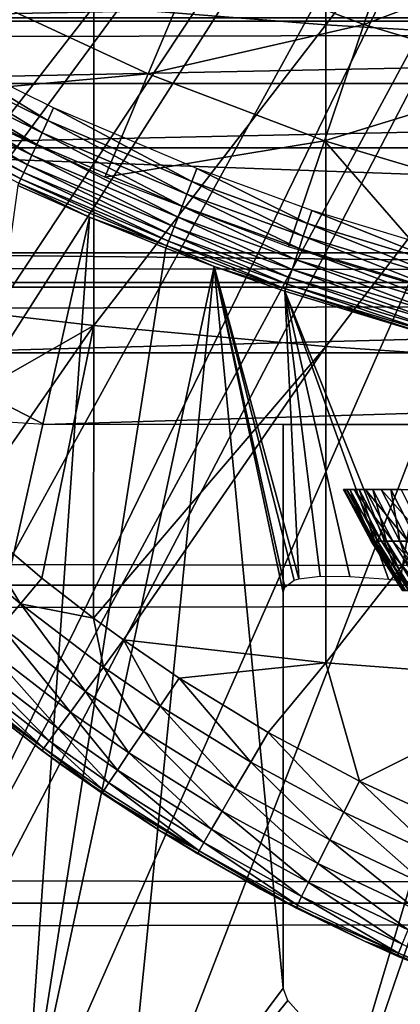
# Model space of a CAD drawing. Extents: x 0 to 764, y 0 to 1757.
# Drawn here: x 675 to 678, y 75 to 80 of the extents above; entities that cross this region are included whole.
import ezdxf

# ---------------------------------------------------------------- set-up
doc = ezdxf.new("R2010")
doc.units = 0
doc.header["$MEASUREMENT"] = 0
doc.layers.get('0').update_dxf_attribs({"linetype": 'CONTINUOUS'})

msp = doc.modelspace()

# ---------------------------------------------------------------- linework, layer by layer
for points in [[(668.379517, 80.840591, 0.052415), (679.510681, 87.160942, 0.052415), (668.884277, 80.009338, 0.052415)], [(668.884277, 80.009338, 0.052415), (679.510681, 87.160942, 0.052415), (669.178772, 79.560043, 0.052415)], [(679.510681, 87.160942, 0.052415), (669.981812, 78.446747, 0.052415), (669.178772, 79.560043, 0.052415)], [(679.510681, 87.160942, 0.052415), (670.35321, 77.9804, 0.052415), (669.981812, 78.446747, 0.052415)], [(679.911194, 86.760399, 0.052415), (670.35321, 77.9804, 0.052415), (679.510681, 87.160942, 0.052415)], [(671.18927, 77.026367, 0.052415), (670.35321, 77.9804, 0.052415), (679.911194, 86.760399, 0.052415)], [(679.911194, 86.760399, 0.052415), (671.640991, 76.560257, 0.052415), (671.18927, 77.026367, 0.052415)], [(679.911194, 86.760399, 0.052415), (671.831604, 76.372978, 0.052415), (671.640991, 76.560257, 0.052415)], [(680.375305, 86.43544, 0.052415), (671.831604, 76.372978, 0.052415), (679.911194, 86.760399, 0.052415)], [(680.375305, 86.43544, 0.052415), (672.49823, 75.759407, 0.052415), (671.831604, 76.372978, 0.052415)], [(673.014404, 75.325371, 0.052415), (672.49823, 75.759407, 0.052415), (680.375305, 86.43544, 0.052415)], [(673.187988, 75.186974, 0.052415), (673.014404, 75.325371, 0.052415), (680.375305, 86.43544, 0.052415)], [(680.375305, 86.43544, 0.052415), (673.899902, 74.65696, 0.052415), (673.187988, 75.186974, 0.052415)], [(680.375305, 86.43544, 0.052415), (674.455322, 74.283241, 0.052415), (673.899902, 74.65696, 0.052415)], [(680.888672, 86.19606, 0.052415), (674.455322, 74.283241, 0.052415), (680.375305, 86.43544, 0.052415)], [(680.888672, 86.19606, 0.052415), (674.632813, 74.17083, 0.052415), (674.455322, 74.283241, 0.052415)], [(675.385803, 73.729988, 0.052415), (674.632813, 74.17083, 0.052415), (680.888672, 86.19606, 0.052415)], [(680.888672, 86.19606, 0.052415), (675.947815, 73.437447, 0.052415), (675.385803, 73.729988, 0.052415)], [(680.888672, 86.19606, 0.052415), (676.947388, 72.989822, 0.052415), (675.947815, 73.437447, 0.052415)], [(681.435913, 86.049438, 0.052415), (676.947388, 72.989822, 0.052415), (680.888672, 86.19606, 0.052415)], [(681.435913, 86.049438, 0.052415), (677.477905, 72.788361, 0.052415), (676.947388, 72.989822, 0.052415)], [(678.575989, 72.447304, 0.052415), (677.477905, 72.788361, 0.052415), (681.435913, 86.049438, 0.052415)], [(677.14801, 82.230927, 86.981621), (675.795227, 80.437057, 86.079163), (677.14801, 80.328941, 86.413551)], [(677.14801, 82.230927, 86.981621), (677.14801, 80.328941, 86.413551), (678.520325, 82.160828, 87.236992)], [(678.520325, 82.160828, 87.236992), (677.14801, 80.328941, 86.413551), (678.520325, 80.24752, 86.66552)], [(676.391296, 80.702538, 59.535069), (677.619019, 81.065178, 58.629669), (677.3703, 80.330849, 59.535069)], [(677.3703, 80.330849, 59.535069), (677.619019, 81.065178, 58.629669), (678.568481, 80.781578, 58.629669)], [(677.34729, 80.795883, 5.052418), (677.34729, 80.795883, 50.052422), (679.005188, 80.324173, 5.052418)], [(679.005188, 80.324173, 5.052418), (677.34729, 80.795883, 50.052422), (679.005188, 80.324173, 50.052422)], [(677.3703, 80.330849, 59.535069), (678.568481, 80.781578, 58.629669), (678.373596, 80.031158, 59.535069)], [(672.79187, 80.701347, 79.241508), (691.208679, 80.701347, 79.241508), (672.993896, 80.351349, 79.559196)], [(672.993896, 80.351349, 79.559196), (691.208679, 80.701347, 79.241508), (691.006714, 80.351349, 79.559196)], [(675.116699, 80.507042, 60.488522), (676.391296, 80.702538, 59.535069), (676.11322, 80.043442, 60.488522)], [(676.11322, 80.043442, 60.488522), (676.391296, 80.702538, 59.535069), (677.3703, 80.330849, 59.535069)], [(674.467529, 80.571289, 85.663719), (674.467529, 78.729752, 85.022873), (675.795227, 80.437057, 86.079163)], [(676.11322, 80.043442, 60.488522), (674.820129, 79.925781, 61.486061), (675.116699, 80.507042, 60.488522)], [(675.795227, 80.437057, 86.079163), (674.467529, 78.729752, 85.022873), (675.795227, 78.577164, 85.431908)], [(675.795227, 80.437057, 86.079163), (675.795227, 78.577164, 85.431908), (677.14801, 80.328941, 86.413551)], [(41.067299, 78.799957, 76.63575), (722.933289, 78.799957, 76.63575), (722.933289, 80.370659, 75.53595)], [(41.067299, 78.799957, 76.63575), (722.933289, 80.370659, 75.53595), (41.067299, 80.370659, 75.53595)], [(41.067299, 80.370659, 58.68298), (722.933289, 80.370659, 58.68298), (722.933289, 78.799957, 57.583191)], [(41.067299, 80.370659, 58.68298), (722.933289, 78.799957, 57.583191), (41.067299, 78.799957, 57.583191)], [(672.993896, 80.351349, 79.559196), (691.006714, 80.351349, 79.559196), (673.203491, 79.988243, 79.861839)], [(673.203491, 79.988243, 79.861839), (691.006714, 80.351349, 79.559196), (690.797119, 79.988243, 79.861839)], [(677.14801, 80.328941, 86.413551), (675.795227, 78.577164, 85.431908), (677.14801, 78.454262, 85.761139)], [(676.11322, 80.043442, 60.488522), (677.3703, 80.330849, 59.535069), (677.140686, 79.653259, 60.488522)], [(677.140686, 79.653259, 60.488522), (677.3703, 80.330849, 59.535069), (678.373596, 80.031158, 59.535069)], [(677.14801, 80.328941, 86.413551), (677.14801, 78.454262, 85.761139), (678.520325, 80.24752, 86.66552)], [(675.526672, 79.771523, 50.04578), (674.747009, 80.248001, 50.052422), (674.708801, 80.176003, 50.045731)], [(675.526672, 79.771523, 50.04578), (675.560608, 79.845306, 50.052422), (674.747009, 80.248001, 50.052422)], [(678.520325, 80.24752, 86.66552), (677.14801, 78.454262, 85.761139), (678.520325, 78.361633, 86.009232)], [(674.708801, 80.176003, 50.045731), (674.671509, 80.106018, 50.025871), (675.493713, 79.699638, 50.026031)], [(674.708801, 80.176003, 50.045731), (675.493713, 79.699638, 50.026031), (675.526672, 79.771523, 50.04578)], [(674.671509, 80.106018, 50.025871), (674.636292, 80.039864, 49.99334), (675.462524, 79.631691, 49.99371)], [(674.671509, 80.106018, 50.025871), (675.462524, 79.631691, 49.99371), (675.493713, 79.699638, 50.026031)], [(674.636292, 80.039864, 49.99334), (674.604004, 79.979179, 49.949032), (675.433899, 79.569344, 49.949661)], [(674.636292, 80.039864, 49.99334), (675.433899, 79.569344, 49.949661), (675.462524, 79.631691, 49.99371)], [(676.11322, 80.043442, 60.488522), (675.859619, 79.442139, 61.486061), (674.820129, 79.925781, 61.486061)], [(677.140686, 79.653259, 60.488522), (675.859619, 79.442139, 61.486061), (676.11322, 80.043442, 60.488522)], [(677.140686, 79.653259, 60.488522), (678.373596, 80.031158, 59.535069), (678.193787, 79.338669, 60.488522)], [(673.203491, 79.988243, 79.861839), (690.797119, 79.988243, 79.861839), (673.420288, 79.612732, 80.148888)], [(690.797119, 79.988243, 79.861839), (690.5802, 79.612732, 80.148888), (673.420288, 79.612732, 80.148888)], [(674.604004, 79.979179, 49.949032), (674.575623, 79.925781, 49.894119), (675.408691, 79.514381, 49.895061)], [(674.604004, 79.979179, 49.949032), (675.408691, 79.514381, 49.895061), (675.433899, 79.569344, 49.949661)], [(674.575623, 79.925781, 49.894119), (674.551697, 79.880829, 49.830078), (675.387512, 79.468132, 49.831348)], [(674.575623, 79.925781, 49.894119), (675.387512, 79.468132, 49.831348), (675.408691, 79.514381, 49.895061)], [(674.551697, 79.880829, 49.830078), (674.53302, 79.845787, 49.75861), (675.370911, 79.432007, 49.760239)], [(674.53302, 79.845787, 49.75861), (675.359314, 79.406738, 49.683609), (675.370911, 79.432007, 49.760239)], [(674.551697, 79.880829, 49.830078), (675.370911, 79.432007, 49.760239), (675.387512, 79.468132, 49.831348)], [(676.36731, 79.41568, 50.045811), (675.560608, 79.845306, 50.052422), (675.526672, 79.771523, 50.04578)], [(676.36731, 79.41568, 50.045811), (676.396729, 79.491142, 50.052422), (675.560608, 79.845306, 50.052422)], [(675.526672, 79.771523, 50.04578), (675.493713, 79.699638, 50.026031), (676.338684, 79.342133, 50.02618)], [(675.526672, 79.771523, 50.04578), (676.338684, 79.342133, 50.02618), (676.36731, 79.41568, 50.045811)], [(675.493713, 79.699638, 50.026031), (675.462524, 79.631691, 49.99371), (676.311584, 79.272629, 49.99403)], [(675.493713, 79.699638, 50.026031), (676.311584, 79.272629, 49.99403), (676.338684, 79.342133, 50.02618)], [(673.420288, 79.612732, 80.148888), (690.5802, 79.612732, 80.148888), (690.226501, 79, 80.566742)], [(673.420288, 79.612732, 80.148888), (690.226501, 79, 80.566742), (673.774109, 79, 80.566742)], [(675.462524, 79.631691, 49.99371), (675.433899, 79.569344, 49.949661), (676.286804, 79.208847, 49.950218)], [(675.462524, 79.631691, 49.99371), (676.286804, 79.208847, 49.950218), (676.311584, 79.272629, 49.99403)], [(677.140686, 79.653259, 60.488522), (676.931396, 79.035156, 61.486061), (675.859619, 79.442139, 61.486061)], [(677.943298, 78.729752, 61.486061), (676.931396, 79.035156, 61.486061), (677.140686, 79.653259, 60.488522)], [(678.193787, 79.338669, 60.488522), (677.943298, 78.729752, 61.486061), (677.140686, 79.653259, 60.488522)], [(675.433899, 79.569344, 49.949661), (675.408691, 79.514381, 49.895061), (676.264893, 79.15258, 49.895901)], [(675.433899, 79.569344, 49.949661), (676.264893, 79.15258, 49.895901), (676.286804, 79.208847, 49.950218)], [(675.408691, 79.514381, 49.895061), (675.387512, 79.468132, 49.831348), (676.246521, 79.105141, 49.832512)], [(675.408691, 79.514381, 49.895061), (676.246521, 79.105141, 49.832512), (676.264893, 79.15258, 49.895901)], [(675.387512, 79.468132, 49.831348), (675.370911, 79.432007, 49.760239), (676.231995, 79.067947, 49.761719)], [(675.387512, 79.468132, 49.831348), (676.231995, 79.067947, 49.761719), (676.246521, 79.105141, 49.832512)], [(677.041687, 79.171303, 50.045841), (676.396729, 79.491142, 50.052422), (676.36731, 79.41568, 50.045811)], [(677.041687, 79.171303, 50.045841), (677.067505, 79.247833, 50.052422), (676.396729, 79.491142, 50.052422)], [(675.771423, 79.208733, 49.604542), (675.353088, 79.393272, 49.6035), (674.632813, 74.17083, 0.052415)], [(675.359314, 79.406738, 49.683609), (675.353088, 79.393272, 49.6035), (675.771423, 79.208733, 49.604542)], [(675.370911, 79.432007, 49.760239), (675.359314, 79.406738, 49.683609), (676.221924, 79.041962, 49.685398)], [(675.359314, 79.406738, 49.683609), (675.771423, 79.208733, 49.604542), (676.221924, 79.041962, 49.685398)], [(675.370911, 79.432007, 49.760239), (676.221924, 79.041962, 49.685398), (676.231995, 79.067947, 49.761719)], [(676.36731, 79.41568, 50.045811), (676.338684, 79.342133, 50.02618), (677.016602, 79.096672, 50.026279)], [(676.36731, 79.41568, 50.045811), (677.016602, 79.096672, 50.026279), (677.041687, 79.171303, 50.045841)], [(676.338684, 79.342133, 50.02618), (676.311584, 79.272629, 49.99403), (676.992798, 79.0261, 49.994259)], [(676.338684, 79.342133, 50.02618), (676.992798, 79.0261, 49.994259), (677.016602, 79.096672, 50.026279)], [(676.311584, 79.272629, 49.99403), (676.286804, 79.208847, 49.950218), (676.971008, 78.96125, 49.950611)], [(676.311584, 79.272629, 49.99403), (676.971008, 78.96125, 49.950611), (676.992798, 79.0261, 49.994259)], [(674.632813, 74.17083, 0.052415), (675.385803, 73.729988, 0.052415), (675.771423, 79.208733, 49.604542)], [(675.385803, 73.729988, 0.052415), (676.21637, 79.027771, 49.605572), (675.771423, 79.208733, 49.604542)], [(676.221924, 79.041962, 49.685398), (675.771423, 79.208733, 49.604542), (676.21637, 79.027771, 49.605572)], [(676.286804, 79.208847, 49.950218), (676.264893, 79.15258, 49.895901), (676.951721, 78.90403, 49.896488)], [(676.286804, 79.208847, 49.950218), (676.951721, 78.90403, 49.896488), (676.971008, 78.96125, 49.950611)], [(677.92688, 78.902718, 50.045872), (677.067505, 79.247833, 50.052422), (677.041687, 79.171303, 50.045841)], [(677.92688, 78.902718, 50.045872), (677.947998, 78.980568, 50.052422), (677.067505, 79.247833, 50.052422)], [(676.264893, 79.15258, 49.895901), (676.246521, 79.105141, 49.832512), (676.935486, 78.855873, 49.833321)], [(676.264893, 79.15258, 49.895901), (676.935486, 78.855873, 49.833321), (676.951721, 78.90403, 49.896488)], [(677.041687, 79.171303, 50.045841), (677.016602, 79.096672, 50.026279), (677.906311, 78.826897, 50.026402)], [(677.041687, 79.171303, 50.045841), (677.906311, 78.826897, 50.026402), (677.92688, 78.902718, 50.045872)], [(676.246521, 79.105141, 49.832512), (676.231995, 79.067947, 49.761719), (676.922791, 78.817963, 49.762749)], [(676.246521, 79.105141, 49.832512), (676.922791, 78.817963, 49.762749), (676.935486, 78.855873, 49.833321)], [(677.016602, 79.096672, 50.026279), (676.992798, 79.0261, 49.994259), (677.886902, 78.755142, 49.994511)], [(677.016602, 79.096672, 50.026279), (677.886902, 78.755142, 49.994511), (677.906311, 78.826897, 50.026402)], [(676.221924, 79.041962, 49.685398), (676.21637, 79.027771, 49.605572), (676.498291, 78.921204, 49.60619)], [(676.231995, 79.067947, 49.761719), (676.221924, 79.041962, 49.685398), (676.913818, 78.791382, 49.686661)], [(676.221924, 79.041962, 49.685398), (676.498291, 78.921204, 49.60619), (676.913818, 78.791382, 49.686661)], [(676.231995, 79.067947, 49.761719), (676.913818, 78.791382, 49.686661), (676.922791, 78.817963, 49.762749)], [(673.774109, 79, 80.566742), (690.226501, 79, 80.566742), (690.11438, 78.827141, 80.674217)], [(673.774109, 79, 80.566742), (690.11438, 78.827141, 80.674217), (673.88623, 78.827141, 80.674217)], [(675.385803, 73.729988, 0.052415), (676.498291, 78.921204, 49.60619), (676.21637, 79.027771, 49.605572)], [(676.992798, 79.0261, 49.994259), (676.971008, 78.96125, 49.950611), (677.869019, 78.689339, 49.95105)], [(676.992798, 79.0261, 49.994259), (677.869019, 78.689339, 49.95105), (677.886902, 78.755142, 49.994511)], [(676.971008, 78.96125, 49.950611), (676.951721, 78.90403, 49.896488), (677.85321, 78.631042, 49.897148)], [(676.971008, 78.96125, 49.950611), (677.85321, 78.631042, 49.897148), (677.869019, 78.689339, 49.95105)], [(675.947815, 73.437447, 0.052415), (676.498291, 78.921204, 49.60619), (675.385803, 73.729988, 0.052415)], [(675.947815, 73.437447, 0.052415), (676.90033, 74.71418, 14.65242), (676.498291, 78.921204, 49.60619)], [(676.913818, 78.791382, 49.686661), (676.498291, 78.921204, 49.60619), (676.908875, 78.77684, 49.607029)], [(676.908875, 77.051643, 34.747589), (676.498291, 78.921204, 49.60619), (676.90033, 77.020287, 34.452419)], [(676.90033, 77.020287, 34.452419), (676.498291, 78.921204, 49.60619), (676.90033, 74.71418, 14.65242)], [(676.908875, 77.051643, 34.747589), (676.964905, 77.091339, 35.261761), (676.498291, 78.921204, 49.60619)], [(676.498291, 78.921204, 49.60619), (676.964905, 77.091339, 35.261761), (676.991821, 77.099564, 35.414051)], [(676.498291, 78.921204, 49.60619), (676.991821, 77.099564, 35.414051), (676.908875, 78.77684, 49.607029)], [(676.951721, 78.90403, 49.896488), (676.935486, 78.855873, 49.833321), (677.839905, 78.581932, 49.834221)], [(676.951721, 78.90403, 49.896488), (677.839905, 78.581932, 49.834221), (677.85321, 78.631042, 49.897148)], [(673.88623, 78.827141, 80.674217), (690.11438, 78.827141, 80.674217), (674.696228, 78.418373, 80.91156)], [(674.696228, 78.418373, 80.91156), (690.11438, 78.827141, 80.674217), (689.304382, 78.418373, 80.91156)], [(676.922791, 78.817963, 49.762749), (676.913818, 78.791382, 49.686661), (677.822083, 78.516129, 49.688049)], [(676.935486, 78.855873, 49.833321), (676.922791, 78.817963, 49.762749), (677.829407, 78.543312, 49.763901)], [(676.922791, 78.817963, 49.762749), (677.822083, 78.516129, 49.688049), (677.829407, 78.543312, 49.763901)], [(676.935486, 78.855873, 49.833321), (677.829407, 78.543312, 49.763901), (677.839905, 78.581932, 49.834221)], [(41.067299, 77.062248, 77.446083), (722.933289, 77.062248, 77.446083), (722.933289, 78.799957, 76.63575)], [(41.067299, 77.062248, 77.446083), (722.933289, 78.799957, 76.63575), (41.067299, 78.799957, 76.63575)], [(41.067299, 78.799957, 57.583191), (722.933289, 78.799957, 57.583191), (722.933289, 77.062248, 56.77285)], [(41.067299, 78.799957, 57.583191), (722.933289, 77.062248, 56.77285), (41.067299, 77.062248, 56.77285)], [(676.913818, 78.791382, 49.686661), (676.908875, 78.77684, 49.607029), (677.817993, 78.501106, 49.60865)], [(676.908875, 78.77684, 49.607029), (676.991821, 77.099564, 35.414051), (677.11499, 77.115417, 35.916538)], [(676.908875, 78.77684, 49.607029), (677.11499, 77.115417, 35.916538), (677.288818, 77.114113, 36.40485)], [(677.288818, 77.114113, 36.40485), (677.513794, 77.097649, 36.877522), (676.908875, 78.77684, 49.607029)], [(676.908875, 78.77684, 49.607029), (677.513794, 77.097649, 36.877522), (677.582397, 77.090981, 37.000301)], [(676.908875, 78.77684, 49.607029), (677.582397, 77.090981, 37.000301), (677.817993, 78.501106, 49.60865)], [(677.817993, 78.501106, 49.60865), (677.822083, 78.516129, 49.688049), (676.913818, 78.791382, 49.686661)], [(674.467529, 78.729752, 85.022873), (674.612183, 77.900047, 84.759628), (675.795227, 78.577164, 85.431908)], [(675.795227, 78.577164, 85.431908), (674.612183, 77.900047, 84.759628), (675.040283, 77.48938, 84.754013)], [(675.795227, 78.577164, 85.431908), (675.040283, 77.48938, 84.754013), (675.492615, 77.103851, 84.7528)], [(675.492615, 77.103851, 84.7528), (675.793091, 76.871628, 84.753929), (675.795227, 78.577164, 85.431908)], [(675.795227, 78.577164, 85.431908), (675.793091, 76.871628, 84.753929), (677.14801, 78.454262, 85.761139)], [(677.817993, 78.501106, 49.60865), (677.582397, 77.090981, 37.000301), (677.868286, 77.058792, 37.441891)], [(689.304382, 78.418373, 80.91156), (675.506226, 78.000069, 81.131439), (674.696228, 78.418373, 80.91156)], [(674.696228, 78.418373, 80.91156), (675.506226, 78.000069, 81.131439), (675.26178, 78.014969, 81.123947)], [(689.304382, 78.418373, 80.91156), (688.494385, 78.000069, 81.131439), (675.506226, 78.000069, 81.131439)], [(675.793091, 76.871628, 84.753929), (675.968506, 76.74408, 84.755142), (677.14801, 78.454262, 85.761139)], [(677.14801, 78.454262, 85.761139), (675.968506, 76.74408, 84.755142), (677.14801, 76.610573, 85.025688)], [(677.14801, 78.454262, 85.761139), (677.14801, 76.610573, 85.025688), (678.520325, 78.361633, 86.009232)], [(678.520325, 78.361633, 86.009232), (677.14801, 76.610573, 85.025688), (678.520325, 76.506973, 85.269402)], [(676.90033, 78.000069, 14.65242), (676.90033, 78.000069, 34.452419), (676.90033, 74.71418, 14.65242)], [(676.90033, 74.71418, 14.65242), (676.90033, 78.000069, 34.452419), (676.90033, 77.020287, 34.452419)], [(676.977783, 78.000069, 13.76681), (679.439819, 78.000069, 14.20093), (676.90033, 78.000069, 14.65242)], [(676.90033, 78.000069, 14.65242), (679.439819, 78.000069, 14.20093), (679.40033, 78.000069, 14.65242)], [(676.90033, 78.000069, 14.65242), (679.40033, 78.000069, 14.65242), (676.90033, 78.000069, 34.452419)], [(676.90033, 78.000069, 34.452419), (679.40033, 78.000069, 14.65242), (679.40033, 78.000069, 34.452419)], [(676.90033, 78.000069, 34.452419), (679.40033, 78.000069, 34.452419), (676.977783, 78.000069, 35.33802)], [(677.207886, 78.000069, 12.90811), (679.557129, 78.000069, 13.76316), (676.977783, 78.000069, 13.76681)], [(676.977783, 78.000069, 13.76681), (679.557129, 78.000069, 13.76316), (679.439819, 78.000069, 14.20093)], [(676.977783, 78.000069, 35.33802), (679.40033, 78.000069, 34.452419), (679.435791, 78.000069, 34.88036)], [(676.977783, 78.000069, 35.33802), (679.435791, 78.000069, 34.88036), (677.207886, 78.000069, 36.19672)], [(677.583618, 78.000069, 12.10242), (679.748596, 78.000069, 13.35242), (677.207886, 78.000069, 12.90811)], [(677.207886, 78.000069, 12.90811), (679.748596, 78.000069, 13.35242), (679.557129, 78.000069, 13.76316)], [(677.207886, 78.000069, 36.19672), (679.435791, 78.000069, 34.88036), (679.541199, 78.000069, 35.296631)], [(677.207886, 78.000069, 36.19672), (679.541199, 78.000069, 35.296631), (677.583618, 78.000069, 37.002419)], [(677.431885, 77.320099, 25.02301), (677.269592, 77.620033, 25.037689), (677.251099, 77.620033, 24.695221)], [(677.431885, 77.320099, 25.02301), (677.251099, 77.620033, 24.695221), (677.413879, 77.320099, 24.69228)], [(677.413879, 77.320099, 24.69228), (677.251099, 77.620033, 24.695221), (677.257324, 77.620033, 24.352301)], [(677.413879, 77.320099, 24.69228), (677.257324, 77.620033, 24.352301), (677.419922, 77.320099, 24.36112)], [(677.419922, 77.320099, 24.36112), (677.257324, 77.620033, 24.352301), (677.288208, 77.620033, 24.010731)], [(677.473572, 77.320099, 25.35158), (677.312927, 77.620033, 25.37793), (677.269592, 77.620033, 25.037689)], [(677.473572, 77.320099, 25.35158), (677.269592, 77.620033, 25.037689), (677.431885, 77.320099, 25.02301)], [(677.419922, 77.320099, 24.36112), (677.288208, 77.620033, 24.010731), (677.449707, 77.320099, 24.03126)], [(677.449707, 77.320099, 24.03126), (677.288208, 77.620033, 24.010731), (677.343689, 77.620033, 23.672279)], [(677.538879, 77.320099, 25.676279), (677.380493, 77.620033, 25.714161), (677.312927, 77.620033, 25.37793)], [(677.538879, 77.320099, 25.676279), (677.312927, 77.620033, 25.37793), (677.473572, 77.320099, 25.35158)], [(677.449707, 77.320099, 24.03126), (677.343689, 77.620033, 23.672279), (677.503296, 77.320099, 23.704411)], [(677.503296, 77.320099, 23.704411), (677.343689, 77.620033, 23.672279), (677.423401, 77.620033, 23.338711)], [(677.627502, 77.320099, 25.99543), (677.47229, 77.620033, 26.04463), (677.380493, 77.620033, 25.714161)], [(677.627502, 77.320099, 25.99543), (677.380493, 77.620033, 25.714161), (677.538879, 77.320099, 25.676279)], [(677.503296, 77.320099, 23.704411), (677.423401, 77.620033, 23.338711), (677.580383, 77.320099, 23.38228)], [(677.580383, 77.320099, 23.38228), (677.423401, 77.620033, 23.338711), (677.5271, 77.620033, 23.011761)], [(677.739014, 77.320099, 26.307341), (677.587708, 77.620033, 26.36762), (677.47229, 77.620033, 26.04463)], [(677.739014, 77.320099, 26.307341), (677.47229, 77.620033, 26.04463), (677.627502, 77.320099, 25.99543)], [(677.580383, 77.320099, 23.38228), (677.5271, 77.620033, 23.011761), (677.68042, 77.320099, 23.06654)], [(677.68042, 77.320099, 23.06654), (677.5271, 77.620033, 23.011761), (677.653992, 77.620033, 22.69315)], [(674.907227, 77.349541, 84.629257), (675.367371, 76.954361, 84.628464), (675.040283, 77.48938, 84.754013)], [(675.040283, 77.48938, 84.754013), (675.367371, 76.954361, 84.628464), (675.492615, 77.103851, 84.7528)], [(674.907227, 77.349541, 84.629257), (675.255798, 76.821449, 84.475632), (675.367371, 76.954361, 84.628464)], [(677.612915, 77.03125, 25.00662), (677.431885, 77.320099, 25.02301), (677.413879, 77.320099, 24.69228)], [(677.612915, 77.03125, 25.00662), (677.413879, 77.320099, 24.69228), (677.595581, 77.03125, 24.688999)], [(677.595581, 77.03125, 24.688999), (677.413879, 77.320099, 24.69228), (677.419922, 77.320099, 24.36112)], [(677.595581, 77.03125, 24.688999), (677.419922, 77.320099, 24.36112), (677.601379, 77.03125, 24.37096)], [(677.601379, 77.03125, 24.37096), (677.419922, 77.320099, 24.36112), (677.449707, 77.320099, 24.03126)], [(677.653015, 77.03125, 25.32217), (677.473572, 77.320099, 25.35158), (677.431885, 77.320099, 25.02301)], [(677.653015, 77.03125, 25.32217), (677.431885, 77.320099, 25.02301), (677.612915, 77.03125, 25.00662)], [(677.601379, 77.03125, 24.37096), (677.449707, 77.320099, 24.03126), (677.630127, 77.03125, 24.054171)], [(677.630127, 77.03125, 24.054171), (677.449707, 77.320099, 24.03126), (677.503296, 77.320099, 23.704411)], [(677.715698, 77.03125, 25.63401), (677.538879, 77.320099, 25.676279), (677.473572, 77.320099, 25.35158)], [(677.715698, 77.03125, 25.63401), (677.473572, 77.320099, 25.35158), (677.653015, 77.03125, 25.32217)], [(677.630127, 77.03125, 24.054171), (677.503296, 77.320099, 23.704411), (677.681519, 77.03125, 23.740271)], [(677.681519, 77.03125, 23.740271), (677.503296, 77.320099, 23.704411), (677.580383, 77.320099, 23.38228)], [(677.800781, 77.03125, 25.9405), (677.627502, 77.320099, 25.99543), (677.538879, 77.320099, 25.676279)], [(677.800781, 77.03125, 25.9405), (677.538879, 77.320099, 25.676279), (677.715698, 77.03125, 25.63401)], [(677.681519, 77.03125, 23.740271), (677.580383, 77.320099, 23.38228), (677.755493, 77.03125, 23.43091)], [(677.755493, 77.03125, 23.43091), (677.580383, 77.320099, 23.38228), (677.68042, 77.320099, 23.06654)], [(675.793091, 76.871628, 84.753929), (675.492615, 77.103851, 84.7528), (675.367371, 76.954361, 84.628464)], [(41.067299, 75.210091, 77.942352), (722.933289, 75.210091, 77.942352), (722.933289, 77.062248, 77.446083)], [(41.067299, 75.210091, 77.942352), (722.933289, 77.062248, 77.446083), (41.067299, 77.062248, 77.446083)], [(41.067299, 77.062248, 56.77285), (722.933289, 77.062248, 56.77285), (722.933289, 75.210091, 56.276581)], [(41.067299, 77.062248, 56.77285), (722.933289, 75.210091, 56.276581), (41.067299, 75.210091, 56.276581)], [(675.255798, 76.821449, 84.475632), (675.747925, 76.444031, 84.478378), (675.367371, 76.954361, 84.628464)], [(675.367371, 76.954361, 84.628464), (675.747925, 76.444031, 84.478378), (675.851929, 76.585411, 84.631248)], [(675.367371, 76.954361, 84.628464), (675.851929, 76.585411, 84.631248), (675.793091, 76.871628, 84.753929)], [(675.793091, 76.871628, 84.753929), (675.851929, 76.585411, 84.631248), (675.968506, 76.74408, 84.755142)], [(675.160278, 76.708321, 84.297928), (675.659119, 76.323509, 84.300232), (675.255798, 76.821449, 84.475632)], [(675.255798, 76.821449, 84.475632), (675.659119, 76.323509, 84.300232), (675.747925, 76.444031, 84.478378)], [(676.183472, 76.357361, 84.634644), (675.968506, 76.74408, 84.755142), (675.851929, 76.585411, 84.631248)], [(677.14801, 76.610573, 85.025688), (675.968506, 76.74408, 84.755142), (676.294312, 76.521751, 84.758217)], [(676.294312, 76.521751, 84.758217), (675.968506, 76.74408, 84.755142), (676.183472, 76.357361, 84.634644)], [(675.083313, 76.617722, 84.099602), (675.587708, 76.226707, 84.101067), (675.160278, 76.708321, 84.297928)], [(675.160278, 76.708321, 84.297928), (675.587708, 76.226707, 84.101067), (675.659119, 76.323509, 84.300232)], [(675.026611, 76.551682, 83.885353), (675.535278, 76.155899, 83.885712), (675.083313, 76.617722, 84.099602)], [(675.083313, 76.617722, 84.099602), (675.535278, 76.155899, 83.885712), (675.587708, 76.226707, 84.101067)], [(676.0849, 76.210861, 84.481773), (675.851929, 76.585411, 84.631248), (675.747925, 76.444031, 84.478378)], [(676.183472, 76.357361, 84.634644), (675.851929, 76.585411, 84.631248), (676.0849, 76.210861, 84.481773)], [(676.294312, 76.521751, 84.758217), (676.811829, 76.204536, 84.764748), (677.14801, 76.610573, 85.025688)], [(677.14801, 76.610573, 85.025688), (676.811829, 76.204536, 84.764748), (677.344177, 75.919746, 84.772713)], [(677.14801, 76.610573, 85.025688), (677.344177, 75.919746, 84.772713), (678.520325, 76.506973, 85.269402)], [(674.991394, 76.511864, 83.660271), (675.503296, 76.112869, 83.659302), (675.026611, 76.551682, 83.885353)], [(674.991394, 76.511864, 83.660271), (675.06958, 76.424843, 83.429031), (675.503296, 76.112869, 83.659302)], [(675.026611, 76.551682, 83.885353), (675.503296, 76.112869, 83.659302), (675.535278, 76.155899, 83.885712)], [(676.710388, 76.031799, 84.64164), (676.294312, 76.521751, 84.758217), (676.183472, 76.357361, 84.634644)], [(676.811829, 76.204536, 84.764748), (676.294312, 76.521751, 84.758217), (676.710388, 76.031799, 84.64164)], [(678.520325, 76.506973, 85.269402), (677.344177, 75.919746, 84.772713), (677.891113, 75.667023, 84.781403)], [(675.06958, 76.424843, 81.773003), (675.608521, 76.014397, 81.896202), (675.49231, 76.098442, 83.427322)], [(675.49231, 76.098442, 83.427322), (675.06958, 76.424843, 83.429031), (675.06958, 76.424843, 81.773003)], [(675.49231, 76.098442, 83.427322), (675.503296, 76.112869, 83.659302), (675.06958, 76.424843, 83.429031)], [(676.000671, 76.085693, 84.303322), (675.747925, 76.444031, 84.478378), (675.659119, 76.323509, 84.300232)], [(676.0849, 76.210861, 84.481773), (675.747925, 76.444031, 84.478378), (676.000671, 76.085693, 84.303322)], [(676.6203, 75.877792, 84.488777), (676.183472, 76.357361, 84.634644), (676.0849, 76.210861, 84.481773)], [(676.710388, 76.031799, 84.64164), (676.183472, 76.357361, 84.634644), (676.6203, 75.877792, 84.488777)], [(675.933105, 75.985069, 84.10363), (675.659119, 76.323509, 84.300232), (675.587708, 76.226707, 84.101067)], [(676.000671, 76.085693, 84.303322), (675.659119, 76.323509, 84.300232), (675.933105, 75.985069, 84.10363)], [(675.883728, 75.911278, 83.887527), (675.587708, 76.226707, 84.101067), (675.535278, 76.155899, 83.885712)], [(675.933105, 75.985069, 84.10363), (675.587708, 76.226707, 84.101067), (675.883728, 75.911278, 83.887527)], [(676.543518, 75.746063, 84.309914), (676.0849, 76.210861, 84.481773), (676.000671, 76.085693, 84.303322)], [(676.6203, 75.877792, 84.488777), (676.0849, 76.210861, 84.481773), (676.543518, 75.746063, 84.309914)], [(677.252808, 75.739502, 84.650078), (676.811829, 76.204536, 84.764748), (676.710388, 76.031799, 84.64164)], [(677.344177, 75.919746, 84.772713), (676.811829, 76.204536, 84.764748), (677.252808, 75.739502, 84.650078)], [(675.843872, 75.85096, 83.427361), (675.503296, 76.112869, 83.659302), (675.49231, 76.098442, 83.427322)], [(675.853699, 75.866219, 83.660271), (675.535278, 76.155899, 83.885712), (675.503296, 76.112869, 83.659302)], [(675.843872, 75.85096, 83.427361), (675.853699, 75.866219, 83.660271), (675.503296, 76.112869, 83.659302)], [(675.883728, 75.911278, 83.887527), (675.535278, 76.155899, 83.885712), (675.853699, 75.866219, 83.660271)], [(675.608521, 76.014397, 81.896202), (675.843872, 75.85096, 83.427361), (675.49231, 76.098442, 83.427322)], [(676.481995, 75.639961, 84.109421), (676.000671, 76.085693, 84.303322), (675.933105, 75.985069, 84.10363)], [(676.543518, 75.746063, 84.309914), (676.000671, 76.085693, 84.303322), (676.481995, 75.639961, 84.109421)], [(676.178711, 75.63353, 81.995438), (676.178711, 75.63353, 83.428337), (675.608521, 76.014397, 81.896202)], [(675.608521, 76.014397, 81.896202), (676.178711, 75.63353, 83.428337), (675.843872, 75.85096, 83.427361)], [(677.171509, 75.578568, 84.497231), (676.710388, 76.031799, 84.64164), (676.6203, 75.877792, 84.488777)], [(677.252808, 75.739502, 84.650078), (676.710388, 76.031799, 84.64164), (677.171509, 75.578568, 84.497231)], [(676.437317, 75.562119, 83.892227), (675.933105, 75.985069, 84.10363), (675.883728, 75.911278, 83.887527)], [(676.481995, 75.639961, 84.109421), (675.933105, 75.985069, 84.10363), (676.437317, 75.562119, 83.892227)], [(676.4104, 75.51432, 83.663689), (675.883728, 75.911278, 83.887527), (675.853699, 75.866219, 83.660271)], [(676.437317, 75.562119, 83.892227), (675.883728, 75.911278, 83.887527), (676.4104, 75.51432, 83.663689)], [(677.809998, 75.480103, 84.659218), (677.344177, 75.919746, 84.772713), (677.252808, 75.739502, 84.650078)], [(677.891113, 75.667023, 84.781403), (677.344177, 75.919746, 84.772713), (677.809998, 75.480103, 84.659218)], [(676.4104, 75.51432, 83.663689), (675.853699, 75.866219, 83.660271), (675.843872, 75.85096, 83.427361)], [(675.843872, 75.85096, 83.427361), (676.178711, 75.63353, 83.428337), (676.4104, 75.51432, 83.663689)], [(677.102417, 75.44088, 84.317963), (676.6203, 75.877792, 84.488777), (676.543518, 75.746063, 84.309914)], [(677.171509, 75.578568, 84.497231), (676.6203, 75.877792, 84.488777), (677.102417, 75.44088, 84.317963)], [(677.04718, 75.329903, 84.116722), (676.543518, 75.746063, 84.309914), (676.481995, 75.639961, 84.109421)], [(677.102417, 75.44088, 84.317963), (676.543518, 75.746063, 84.309914), (677.04718, 75.329903, 84.116722)], [(677.737915, 75.313087, 84.506393), (677.252808, 75.739502, 84.650078), (677.171509, 75.578568, 84.497231)], [(677.809998, 75.480103, 84.659218), (677.252808, 75.739502, 84.650078), (677.737915, 75.313087, 84.506393)], [(676.768311, 75.29068, 82.072708), (676.4021, 75.497871, 83.42939), (676.178711, 75.63353, 81.995438)], [(676.178711, 75.63353, 81.995438), (676.4021, 75.497871, 83.42939), (676.178711, 75.63353, 83.428337)], [(676.4104, 75.51432, 83.663689), (676.178711, 75.63353, 83.428337), (676.4021, 75.497871, 83.42939)], [(677.007324, 75.24836, 83.898514), (676.481995, 75.639961, 84.109421), (676.437317, 75.562119, 83.892227)], [(677.04718, 75.329903, 84.116722), (676.481995, 75.639961, 84.109421), (677.007324, 75.24836, 83.898514)], [(676.983521, 75.198288, 83.668747), (676.437317, 75.562119, 83.892227), (676.4104, 75.51432, 83.663689)], [(677.007324, 75.24836, 83.898514), (676.437317, 75.562119, 83.892227), (676.983521, 75.198288, 83.668747)], [(677.676819, 75.170036, 84.326767), (677.171509, 75.578568, 84.497231), (677.102417, 75.44088, 84.317963)], [(677.737915, 75.313087, 84.506393), (677.171509, 75.578568, 84.497231), (677.676819, 75.170036, 84.326767)], [(676.4104, 75.51432, 83.663689), (676.4021, 75.497871, 83.42939), (676.976685, 75.180893, 83.433144)], [(676.768311, 75.29068, 82.072708), (676.976685, 75.180893, 83.433144), (676.4021, 75.497871, 83.42939)], [(676.976685, 75.180893, 83.433144), (676.983521, 75.198288, 83.668747), (676.4104, 75.51432, 83.663689)], [(677.627991, 75.054764, 84.12484), (677.102417, 75.44088, 84.317963), (677.04718, 75.329903, 84.116722)], [(677.676819, 75.170036, 84.326767), (677.102417, 75.44088, 84.317963), (677.627991, 75.054764, 84.12484)], [(677.592896, 74.970009, 83.905693), (677.04718, 75.329903, 84.116722), (677.007324, 75.24836, 83.898514)], [(677.627991, 75.054764, 84.12484), (677.04718, 75.329903, 84.116722), (677.592896, 74.970009, 83.905693)], [(677.377075, 74.985497, 82.13208), (677.377075, 74.985497, 83.436348), (676.768311, 75.29068, 82.072708)], [(677.377075, 74.985497, 83.436348), (676.976685, 75.180893, 83.433144), (676.768311, 75.29068, 82.072708)], [(677.572327, 74.917908, 83.674797), (677.007324, 75.24836, 83.898514), (676.983521, 75.198288, 83.668747)], [(677.592896, 74.970009, 83.905693), (677.007324, 75.24836, 83.898514), (677.572327, 74.917908, 83.674797)], [(41.067299, 73.300003, 78.109467), (722.933289, 75.210091, 77.942352), (41.067299, 75.210091, 77.942352)], [(41.067299, 75.210091, 56.276581), (722.933289, 75.210091, 56.276581), (722.933289, 73.300003, 56.10947)], [(41.067299, 75.210091, 56.276581), (722.933289, 73.300003, 56.10947), (41.067299, 73.300003, 56.10947)], [(41.067299, 73.300003, 78.109467), (722.933289, 73.300003, 78.109467), (722.933289, 75.210091, 77.942352)], [(677.572327, 74.917908, 83.674797), (676.983521, 75.198288, 83.668747), (676.976685, 75.180893, 83.433144)], [(676.976685, 75.180893, 83.433144), (677.377075, 74.985497, 83.436348), (677.572327, 74.917908, 83.674797)], [(678.002319, 74.718948, 82.176758), (678.171387, 74.654701, 83.443321), (677.377075, 74.985497, 82.13208)], [(678.171387, 74.654701, 83.443321), (677.566589, 74.899788, 83.437973), (677.377075, 74.985497, 82.13208)], [(677.377075, 74.985497, 82.13208), (677.566589, 74.899788, 83.437973), (677.377075, 74.985497, 83.436348)], [(677.572327, 74.917908, 83.674797), (677.377075, 74.985497, 83.436348), (677.566589, 74.899788, 83.437973)], [(678.175781, 74.673302, 83.681252), (677.592896, 74.970009, 83.905693), (677.572327, 74.917908, 83.674797)], [(677.572327, 74.917908, 83.674797), (677.566589, 74.899788, 83.437973), (678.171387, 74.654701, 83.443321)], [(678.171387, 74.654701, 83.443321), (678.175781, 74.673302, 83.681252), (677.572327, 74.917908, 83.674797)], [(676.927124, 74.642899, 14.13055), (676.90033, 74.71418, 14.65242), (675.947815, 73.437447, 0.052415)], [(676.927124, 74.642899, 14.13055), (675.947815, 73.437447, 0.052415), (677.006287, 74.552658, 13.61779)]]:
    msp.add_3dface(points)

doc.saveas('drawing.dxf')
